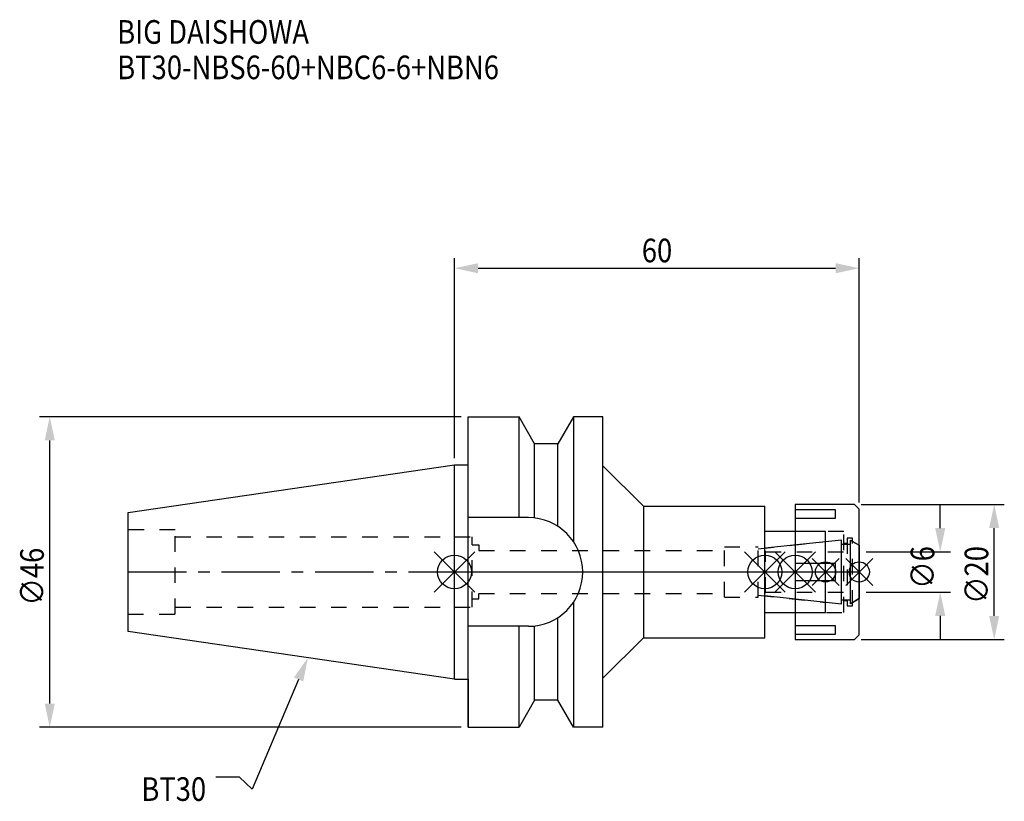
# Model space of a CAD drawing. Extents: x -64 to 82, y -34 to 82.
import ezdxf

# ---------------------------------------------------------------- set-up
doc = ezdxf.new("R2010")
doc.units = 0
doc.header["$LTSCALE"] = 23.1
doc.header["$PDMODE"] = 3
doc.header["$PDSIZE"] = 8
doc.linetypes.add('CENTER', pattern=[0.6, 0.375, -0.075, 0.075, -0.075])
doc.linetypes.add('DASHED', pattern=[0.2, 0.1, -0.1])
doc.layers.get('0').update_dxf_attribs({"linetype": 'CONTINUOUS'})
doc.layers.get('DEFPOINTS').update_dxf_attribs({"linetype": 'CONTINUOUS'})
for name, color, linetype in [('1', 4, 'CONTINUOUS'), ('2', 7, 'CONTINUOUS'), ('3', 1, 'DASHED'), ('4', 2, 'CENTER'), ('6', 5, 'CONTINUOUS'), ('NOCUT', 7, 'CONTINUOUS'), ('SK1', 4, 'CONTINUOUS'), ('SK3', 1, 'DASHED'), ('SK4', 2, 'CENTER')]:
    doc.layers.add(name, color=color, linetype=linetype)
doc.styles.get("Standard").update_dxf_attribs({"font": 'txt', "width": 0.85})
doc.dimstyles.get("Standard").update_dxf_attribs({"dimtxt": 3.5, "dimasz": 3.5, "dimexe": 1.5, "dimexo": 1, "dimtad": 1, "dimblk": '_FILLED', "dimblk1": '_FILLED', "dimblk2": '_FILLED', "dimcen": 0.09, "dimazin": 3, "dimtol": 1, "dimtp": 0.01, "dimtm": 0.01, "dimtfac": 1, "dimtofl": 0, "dimtmove": 0, "dimatfit": 3})

# ---------------------------------------------------------------- blocks, each defined once
blk = doc.blocks.new('_FILLED')
at = {"color": 0, "linetype": 'BYBLOCK'}
blk.add_solid([(0, 0), (-1, 0.214), (-1, -0.214)], dxfattribs=at)
blk = doc.blocks.new('*U13')
at = {"layer": '2', "color": 0, "width": 0.85}
blk.add_text('60', height=3.5, dxfattribs=at).set_placement((27.76875, 45.875))
blk = doc.blocks.new('*D1')
at = {"layer": '2', "color": 0}
for p, q in [((0, 16.875), (0, 46.5)), ((60, 10.3), (60, 46.5)), ((3.5, 45), (56.5, 45))]:
    blk.add_line(p, q, dxfattribs=at)
at = {"layer": 'DEFPOINTS', "color": 0}
for p in [(60, 45), (0, 15.875), (60, 9.3)]:
    blk.add_point(p, dxfattribs=at)
blk.add_blockref('*U13', (0, 0))
at = {"layer": '2', "color": 0, "xscale": 3.5, "yscale": 3.5, "zscale": 3.5, "rotation": 180}
blk.add_blockref('_FILLED', (0, 45), dxfattribs=at)
at = {"layer": '2', "color": 0, "xscale": 3.5, "yscale": 3.5, "zscale": 3.5}
blk.add_blockref('_FILLED', (60, 45), dxfattribs=at)
blk = doc.blocks.new('*U12')
at = {"layer": '2', "color": 0, "width": 0.85}
blk.add_text('∅46', height=3.5, rotation=90, dxfattribs=at).set_placement((-60.88, -4.97))
blk = doc.blocks.new('*D2')
at = {"layer": '2', "color": 0}
for p, q in [((1, 23), (-61.5, 23)), ((-60, -19.5), (-60, 19.5)), ((1, -23), (-61.5, -23))]:
    blk.add_line(p, q, dxfattribs=at)
at = {"layer": 'DEFPOINTS', "color": 0}
for p in [(-60, 23), (2, 23), (2, -23)]:
    blk.add_point(p, dxfattribs=at)
blk.add_blockref('*U12', (0, 0))
at = {"layer": '2', "color": 0, "xscale": 3.5, "yscale": 3.5, "zscale": 3.5}
for p, rotation in [((-60, 23), 90), ((-60, -23), 270)]:
    blk.add_blockref('_FILLED', p, dxfattribs=dict(at, rotation=rotation))
blk = doc.blocks.new('*U11')
at = {"layer": '2', "color": 0, "width": 0.85}
blk.add_text('∅6', height=3.5, rotation=90, dxfattribs=at).set_placement((71.12, -2.48))
blk = doc.blocks.new('*D3')
at = {"layer": '2', "color": 0}
for p, q in [((72, 6.5), (72, 10)), ((61, 3), (73.5, 3)), ((61, -3), (73.5, -3)), ((72, -6.5), (72, -10))]:
    blk.add_line(p, q, dxfattribs=at)
at = {"layer": 'DEFPOINTS', "color": 0}
for p in [(60, 3), (72, 3), (60, -3)]:
    blk.add_point(p, dxfattribs=at)
blk.add_blockref('*U11', (0, 0))
at = {"layer": '2', "color": 0, "xscale": 3.5, "yscale": 3.5, "zscale": 3.5}
for p, rotation in [((72, 3), 270), ((72, -3), 90)]:
    blk.add_blockref('_FILLED', p, dxfattribs=dict(at, rotation=rotation))
blk = doc.blocks.new('*U10')
at = {"layer": '2', "color": 0, "width": 0.85}
blk.add_text('∅20', height=3.5, rotation=90, dxfattribs=at).set_placement((79.125, -4.71875))
blk = doc.blocks.new('*D4')
at = {"layer": '2', "color": 0}
for p, q in [((60.3, 10), (81.5, 10)), ((80, -6.5), (80, 6.5)), ((60.3, -10), (81.5, -10))]:
    blk.add_line(p, q, dxfattribs=at)
at = {"layer": 'DEFPOINTS', "color": 0}
for p in [(59.3, 10), (80, 10), (59.3, -10)]:
    blk.add_point(p, dxfattribs=at)
blk.add_blockref('*U10', (0, 0))
at = {"layer": '2', "color": 0, "xscale": 3.5, "yscale": 3.5, "zscale": 3.5}
for p, rotation in [((80, 10), 90), ((80, -10), 270)]:
    blk.add_blockref('_FILLED', p, dxfattribs=dict(at, rotation=rotation))
blk = doc.blocks.new('*U7')
at = {"layer": '6', "width": 0.85}
for s, p in [('BIG DAISHOWA', (-50, 78.25)), ('BT30-NBS6-60+NBC6-6+NBN6', (-50, 73))]:
    blk.add_text(s, height=3.5, dxfattribs=at).set_placement(p)
blk = doc.blocks.new('*U8')
at = {"layer": '6'}
blk.add_lwpolyline([(-23.11, -15.93), (-30.01, -32.16), (-31.88, -30.41), (-35.38, -30.41)], dxfattribs=at)
at = {"layer": '6', "xscale": 3.5, "yscale": 3.5, "zscale": 3.5, "rotation": 66.9820804073786}
blk.add_blockref('_FILLED', (-21.74, -12.7), dxfattribs=at)
blk = doc.blocks.new('*U9')
at = {"layer": '6', "width": 0.85}
blk.add_text('BT30', height=3.5, dxfattribs=at).set_placement((-46.42, -33.91))

msp = doc.modelspace()

# ---------------------------------------------------------------- linework, layer by layer
for p, q in [((3, 3), (-3, -3)), ((-3, 3), (3, -3)), ((43, -3), (49, 3)), ((49, -3), (43, 3)), ((47.5, -3), (53.5, 3)), ((53.5, -3), (47.5, 3)), ((57, 2), (53, -2)), ((57, -2), (53, 2)), ((58, -2), (62, 2)), ((62, -2), (58, 2))]:
    msp.add_line(p, q)
for centre, radius in [((0, 0), 2.5), ((46, 0), 2.5), ((50.5, 0), 2.5), ((55, 0), 1.5), ((60, 0), 1.5)]:
    msp.add_circle(centre, radius)
at = {"layer": '1'}
for p, q in [((2, -23), (2, 23)), ((2, 23), (9.567, 23)), ((9.567, 8.05), (9.567, 23)), ((11.877, 19), (9.567, 23)), ((17.633, 23), (15.323, 19)), ((17.633, 23), (17.633, 4.488)), ((22, 23), (17.633, 23)), ((22, -23), (22, 23)), ((11.877, 7.996), (11.877, 19)), ((15.323, 19), (11.877, 19)), ((15.323, 6.758), (15.323, 19)), ((0, 15.875), (2, 15.875)), ((22, 15.75), (28, 9.75)), ((28, 9.75), (46, 9.75)), ((28, 9.75), (28, -9.75)), ((46, -9.75), (46, 9.75)), ((59.3, 10), (50.5, 10)), ((50.5, 10), (50.5, -10)), ((56.5, 9.217), (50.5, 9.217)), ((56.5, 7.967), (56.5, 9.217)), ((60, 9.3), (59.3, 10)), ((60, -9.3), (60, 9.3)), ((10.95, 8.05), (2, 8.05)), ((50.5, 7.967), (56.5, 7.967)), ((55, 6), (46, 6)), ((55, -6), (55, 6)), ((56.5, 1.25), (50.5, 1.25)), ((56.5, -1.25), (56.5, 1.25)), ((50.5, -1.25), (56.5, -1.25)), ((17.633, -4.488), (17.633, -23)), ((15.323, -19), (15.323, -6.758)), ((46, -6), (55, -6)), ((10.95, -8.05), (2, -8.05)), ((9.567, -23), (9.567, -8.05)), ((11.877, -19), (11.877, -7.996)), ((56.5, -7.967), (50.5, -7.967)), ((56.5, -9.217), (56.5, -7.967)), ((22, -15.75), (28, -9.75)), ((28, -9.75), (46, -9.75)), ((50.5, -9.217), (56.5, -9.217)), ((50.5, -10), (59.3, -10)), ((59.3, -10), (60, -9.3)), ((0, -15.875), (2, -15.875)), ((11.877, -19), (9.567, -23)), ((15.323, -19), (11.877, -19)), ((17.633, -23), (15.323, -19)), ((2, -23), (9.567, -23)), ((22, -23), (17.633, -23))]:
    msp.add_line(p, q, dxfattribs=at)
msp.add_arc((10.95, 0), 8.05, 270, 90, dxfattribs=at)
at = {"layer": '3'}
for p, q in [((57.7, 6), (50.5, 6)), ((57.7, -6), (57.7, 6)), ((0, 5.2), (2.6, 5.2)), ((2.6, -5.2), (2.6, 5.2)), ((45, 3.449), (55, 4.5)), ((59, 5), (58.2, 5)), ((58.2, 5), (58.2, -5)), ((59, -5), (59, 5)), ((59, 4.527), (60, 3.95)), ((2.6, 4), (3.6, 4)), ((3.6, 4), (3.6, 3.2)), ((3.6, 3.2), (40, 3.2)), ((40, 3.75), (45, 3.75)), ((40, -3.75), (40, 3.75)), ((45, -3.75), (45, 3.75)), ((57.7, 4.25), (58.2, 4.25)), ((2.6, -4), (3.6, -4)), ((3.6, -4), (3.6, -3.2)), ((3.6, -3.2), (40, -3.2)), ((40, -3.75), (45, -3.75)), ((45, -3.449), (55, -4.5)), ((58.2, -4.25), (57.7, -4.25)), ((59, -4.527), (60, -3.95)), ((0, -5.2), (2.6, -5.2)), ((58.2, -5), (59, -5)), ((50.5, -6), (57.7, -6))]:
    msp.add_line(p, q, dxfattribs=at)
at = {"layer": '4'}
msp.add_line((0, 0), (60, 0), dxfattribs=at)
at = {"layer": 'NOCUT'}
for p, q in [((0, -15.875), (0, 0)), ((0, 0), (60, 0)), ((46, -3.554), (46, 0)), ((50.5, 0), (50.5, -10)), ((55, -6), (55, 0)), ((60, -9.3), (60, 0)), ((57.379, -4.75), (46, -3.554)), ((57.379, -4.1), (58.7, -4.1)), ((57.379, -4.75), (57.379, -4.1)), ((60, -3.95), (58.7, -4.701)), ((58.7, -4.701), (58.7, -4.1)), ((46, -6), (55, -6)), ((46, -9.75), (46, -6)), ((22, -15.75), (28, -9.75)), ((28, -9.75), (46, -9.75)), ((50.5, -10), (59.3, -10)), ((59.3, -10), (60, -9.3)), ((0, -15.875), (2, -15.875)), ((2, -15.875), (2, -23)), ((22, -23), (22, -15.75)), ((11.877, -19), (9.567, -23)), ((15.323, -19), (11.877, -19)), ((17.633, -23), (15.323, -19)), ((2, -23), (9.567, -23)), ((22, -23), (17.633, -23))]:
    msp.add_line(p, q, dxfattribs=at)
at = {"layer": 'SK1'}
for p, q in [((-48.4, 8.817), (0, 15.875)), ((0, -15.875), (0, 15.875)), ((-48.4, -8.817), (-48.4, 8.817)), ((46, 3.554), (57.379, 4.75)), ((57.379, -4.75), (57.379, 4.75)), ((58.7, 4.701), (60, 3.95)), ((58.7, -4.701), (58.7, 4.701)), ((46, -3.554), (46, 3.554)), ((57.379, 4.1), (58.7, 4.1)), ((60, 3.95), (60, -3.95)), ((57.379, -4.75), (46, -3.554)), ((57.379, -4.1), (58.7, -4.1)), ((60, -3.95), (58.7, -4.701)), ((0, -15.875), (-48.4, -8.817))]:
    msp.add_line(p, q, dxfattribs=at)
at = {"layer": 'SK3'}
for p, q in [((-41.4, 6.25), (-48.4, 6.25)), ((-41.4, -6.25), (-41.4, 6.25)), ((-41.4, 5.2), (0, 5.2)), ((46.1, 3.1), (46, 3.1)), ((46.1, -3.1), (46.1, 3.1)), ((46.1, 3), (60, 3)), ((46, -3.1), (46.1, -3.1)), ((46.1, -3), (60, -3)), ((-41.4, -5.2), (0, -5.2)), ((-48.4, -6.25), (-41.4, -6.25))]:
    msp.add_line(p, q, dxfattribs=at)
at = {"layer": 'SK4'}
for p, q in [((-48.4, 0), (0, 0)), ((46, 0), (60, 0))]:
    msp.add_line(p, q, dxfattribs=at)

# ---------------------------------------------------------------- block references
for name in ['*U7', '*U8', '*U9']:
    msp.add_blockref(name, (0, 0))

# ---------------------------------------------------------------- dimensions: what is measured, and where the dimension line sits
at = {"layer": '2'}
dim = msp.add_linear_dim(base=(60, 45), p1=(0, 15.875), p2=(60, 9.3), dimstyle='Standard', dxfattribs=at)
dim.commit()
dim.dimension.update_dxf_attribs({"geometry": '*D1', "text_midpoint": (30, 45), "dimtype": 128})
for base, p1, p2, picture, middle in [((-60, 23), (2, -23), (2, 23), '*D2', (-60, -1)), ((80, 10), (59.3, -10), (59.3, 10), '*D4', (80, -1)), ((72, 3), (60, -3), (60, 3), '*D3', (72, 0))]:
    dim = msp.add_linear_dim(base=base, p1=p1, p2=p2, angle=90, text='%%c<>', dimstyle='Standard', dxfattribs=at)
    dim.commit()
    dim.dimension.update_dxf_attribs({"geometry": picture, "text_midpoint": middle, "dimtype": 128})

doc.saveas('drawing.dxf')
